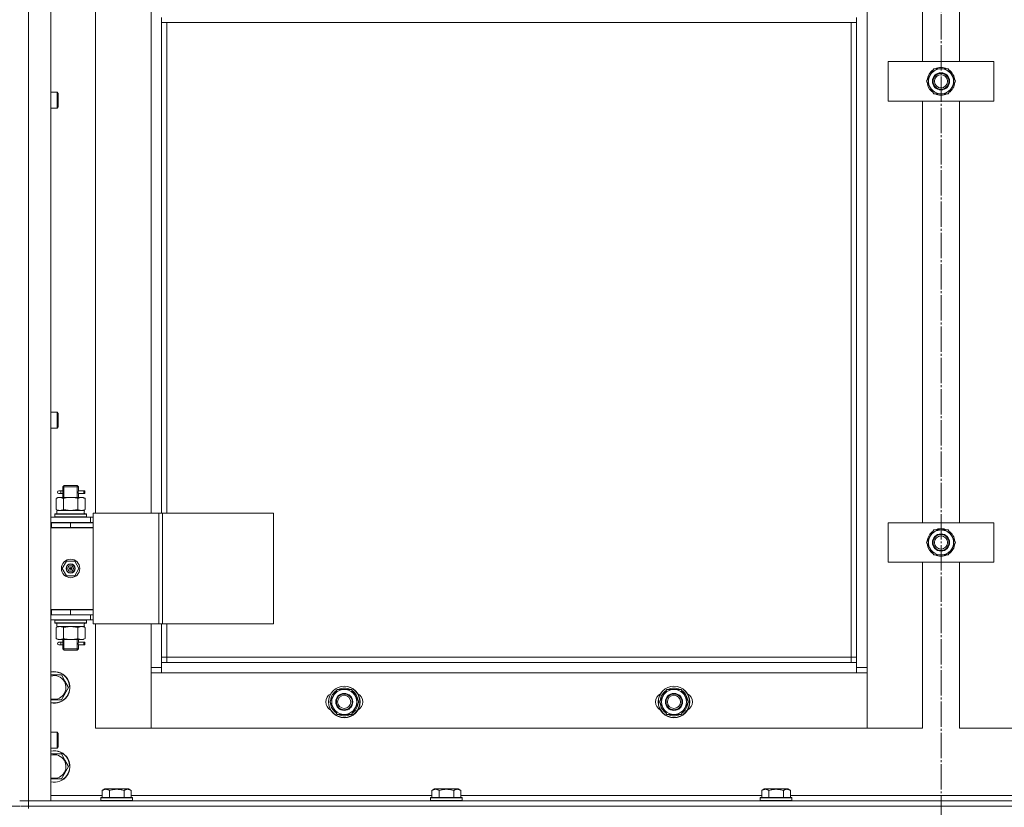
# Model space of a CAD drawing. Units: millimetres. Extents: x 0 to 24297, y -6 to 16800.
# Drawn here: x 7276 to 8023, y 10859 to 11457 of the extents above; entities that cross this region are included whole.
import ezdxf

# ---------------------------------------------------------------- set-up
doc = ezdxf.new("R2010")
doc.units = ezdxf.units.MM
doc.linetypes.add('K5LT_AXLED', pattern=[23.716667, 19.216667, -1.5, 1.5, -1.5])
doc.linetypes.add('K5LT_THIN', pattern=[0])
for name, color, linetype, true_color in [('OSI', 2, 'Continuous', 0xffff00), ('R', 1, 'Continuous', 0xff0000), ('WELDING', 7, 'Continuous', 0xffffff)]:
    doc.layers.add(name, color=color, linetype=linetype, true_color=true_color)

msp = doc.modelspace()

# ---------------------------------------------------------------- linework, layer by layer
at = {"layer": 'OSI', "color": 30, "linetype": 'K5LT_AXLED', "lineweight": 13, "true_color": 0xff8000}
msp.add_line((7974.59, 14425.79), (7974.59, 9985.79), dxfattribs=at)
at = {"layer": 'R', "color": 7, "linetype": 'K5LT_THIN', "lineweight": 13}
for p, q in [((7282.59, 10864.16), (7282.59, 12656.16)), ((7299.59, 10864.16), (7299.59, 12656.16)), ((7918.59, 10965.16), (7918.59, 12555.16)), ((7960.59, 11745.16), (7960.59, 11425.16)), ((7988.59, 11425.16), (7988.59, 11745.16)), ((7333.59, 11082.41), (7333.59, 11718.41)), ((7375.59, 11718.41), (7375.59, 11082.41)), ((7383.59, 11458.66), (7383.59, 11454.66)), ((7910.59, 11454.66), (7383.59, 11454.66)), ((7383.59, 11082.41), (7383.59, 11454.66)), ((7387.59, 11082.41), (7387.59, 11454.66)), ((7906.59, 11454.66), (7906.59, 10973.16)), ((7910.59, 11458.66), (7910.59, 11454.66)), ((7910.59, 11454.66), (7910.59, 10969.16)), ((7934.59, 11425.16), (7934.59, 11395.16)), ((8014.59, 11425.16), (7934.59, 11425.16)), ((8014.59, 11395.16), (8014.59, 11425.16)), ((7969.11, 11419.66), (7966.37, 11414.91)), ((7980.08, 11419.66), (7969.11, 11419.66)), ((7985.56, 11410.16), (7980.08, 11419.66)), ((7966.37, 11414.91), (7963.62, 11410.16)), ((7963.62, 11410.16), (7969.11, 11400.66)), ((7964.14, 11411.18), (7964.21, 11411.18)), ((7964.28, 11409.03), (7964.15, 11409.03)), ((7982.82, 11405.41), (7985.56, 11410.16)), ((7299.59, 11401.88), (7304.51, 11401.88)), ((7304.51, 11401.88), (7305.09, 11400.88)), ((7304.51, 11401.88), (7304.51, 11389.88)), ((7305.09, 11400.88), (7305.09, 11390.88)), ((7964.95, 11407.87), (7964.35, 11407.87)), ((7980.08, 11400.66), (7982.82, 11405.41)), ((7934.59, 11395.16), (8014.59, 11395.16)), ((7960.59, 11395.16), (7960.59, 11075.16)), ((7969.11, 11400.66), (7980.08, 11400.66)), ((7988.59, 11075.16), (7988.59, 11395.16)), ((7299.59, 11389.88), (7304.51, 11389.88)), ((7304.51, 11389.88), (7305.09, 11390.88)), ((7299.59, 11159.02), (7304.51, 11159.02)), ((7304.51, 11159.02), (7305.09, 11158.02)), ((7304.51, 11159.02), (7304.51, 11147.02)), ((7305.09, 11158.02), (7305.09, 11148.02)), ((7299.59, 11147.02), (7304.51, 11147.02)), ((7304.51, 11147.02), (7305.09, 11148.02)), ((7308.59, 11102.41), (7309.59, 11103.41)), ((7314.59, 11102.41), (7308.59, 11102.41)), ((7308.59, 11099.91), (7308.59, 11102.41)), ((7309.54, 11102.41), (7309.54, 11103.36)), ((7309.54, 11094.41), (7309.54, 11102.41)), ((7314.59, 11103.41), (7309.59, 11103.41)), ((7319.59, 11103.41), (7314.59, 11103.41)), ((7320.59, 11102.41), (7314.59, 11102.41)), ((7320.59, 11102.41), (7319.59, 11103.41)), ((7319.65, 11102.41), (7319.65, 11103.36)), ((7319.65, 11094.41), (7319.65, 11102.41)), ((7320.59, 11099.91), (7320.59, 11102.41)), ((7306.89, 11099.41), (7305.59, 11099.41)), ((7306.89, 11097.41), (7305.59, 11097.41)), ((7308.7, 11099.41), (7306.89, 11099.41)), ((7308.7, 11097.41), (7306.89, 11097.41)), ((7308.59, 11094.41), (7308.59, 11096.91)), ((7320.49, 11099.41), (7322.37, 11099.41)), ((7324.59, 11099.41), (7320.49, 11099.41)), ((7324.59, 11097.41), (7320.49, 11097.41)), ((7320.49, 11097.41), (7322.37, 11097.41)), ((7320.59, 11094.41), (7320.59, 11096.91)), ((7322.37, 11099.41), (7325.37, 11099.41)), ((7322.37, 11097.41), (7325.37, 11097.41)), ((7324.59, 11099.41), (7324.59, 11097.41)), ((7325.37, 11097.41), (7325.37, 11099.41)), ((7303.62, 11093.57), (7305.09, 11094.41)), ((7303.62, 11093.57), (7303.62, 11085.26)), ((7306.37, 11094.41), (7305.09, 11094.41)), ((7314.59, 11094.41), (7306.37, 11094.41)), ((7309.11, 11093.57), (7309.11, 11085.26)), ((7322.82, 11094.41), (7314.59, 11094.41)), ((7320.08, 11093.57), (7320.08, 11085.26)), ((7324.09, 11094.41), (7322.82, 11094.41)), ((7325.56, 11093.57), (7324.09, 11094.41)), ((7325.56, 11093.57), (7325.56, 11085.26)), ((7302.59, 11081.61), (7302.77, 11081.91)), ((7302.59, 11081.61), (7302.59, 11079.71)), ((7302.59, 11081.61), (7326.59, 11081.61)), ((7302.59, 11079.71), (7326.59, 11079.71)), ((7302.59, 11079.71), (7302.77, 11079.41)), ((7302.77, 11081.91), (7326.42, 11081.91)), ((7303.62, 11085.26), (7305.09, 11084.41)), ((7325.04, 11084.41), (7304.09, 11084.41)), ((7304.09, 11081.91), (7304.09, 11084.41)), ((7325.56, 11085.26), (7324.09, 11084.41)), ((7324.96, 11083.04), (7325.03, 11081.91)), ((7326.59, 11081.61), (7326.42, 11081.91)), ((7326.59, 11079.71), (7326.42, 11079.41)), ((7326.59, 11081.61), (7326.59, 11079.71)), ((7381.61, 11082.41), (7331.61, 11082.41)), ((7331.61, 10998.41), (7331.61, 11082.41)), ((7384.26, 11082.41), (7381.61, 11082.41)), ((7381.61, 10998.41), (7381.61, 11082.41)), ((7384.26, 10998.41), (7384.26, 11082.41)), ((7468.48, 11082.41), (7384.26, 11082.41)), ((7468.48, 10998.41), (7468.48, 11082.41)), ((7329.59, 11079.41), (7299.59, 11079.41)), ((7329.59, 11075.41), (7299.59, 11075.41)), ((7300.09, 11075.16), (7299.59, 11075.16)), ((7300.09, 11071.16), (7300.09, 11075.16)), ((7314.59, 11075.16), (7300.09, 11075.16)), ((7308.59, 11075.16), (7308.59, 11075.41)), ((7309.54, 11075.16), (7309.54, 11075.41)), ((7314.59, 11071.16), (7314.59, 11075.16)), ((7331.59, 11075.16), (7314.59, 11075.16)), ((7319.65, 11075.16), (7319.65, 11075.41)), ((7320.59, 11075.16), (7320.59, 11075.41)), ((7329.59, 11079.41), (7331.61, 11079.41)), ((7329.59, 11075.41), (7329.59, 11079.41)), ((7329.59, 11075.41), (7331.61, 11075.41)), ((7331.59, 11071.16), (7331.59, 11075.16)), ((7934.59, 11075.16), (7934.59, 11045.16)), ((8014.59, 11075.16), (7934.59, 11075.16)), ((8014.59, 11045.16), (8014.59, 11075.16)), ((7300.09, 11071.16), (7299.59, 11071.16)), ((7300.09, 11071.41), (7331.59, 11071.41)), ((7314.59, 11071.16), (7300.09, 11071.16)), ((7331.59, 11071.16), (7314.59, 11071.16)), ((7331.59, 11071.41), (7331.59, 11009.41)), ((7966.37, 11064.91), (7963.62, 11060.16)), ((7969.11, 11069.66), (7966.37, 11064.91)), ((7980.08, 11069.66), (7969.11, 11069.66)), ((7985.56, 11060.16), (7980.08, 11069.66)), ((7963.62, 11060.16), (7969.11, 11050.66)), ((7964.14, 11061.18), (7964.21, 11061.18)), ((7964.28, 11059.03), (7964.15, 11059.03)), ((7964.95, 11057.87), (7964.35, 11057.87)), ((7982.82, 11055.41), (7985.56, 11060.16)), ((7969.11, 11050.66), (7980.08, 11050.66)), ((7980.08, 11050.66), (7982.82, 11055.41)), ((7311.42, 11045.91), (7308.24, 11040.41)), ((7317.77, 11045.91), (7311.42, 11045.91)), ((7320.94, 11040.41), (7317.77, 11045.91)), ((7934.59, 11045.16), (8014.59, 11045.16)), ((7960.59, 11045.16), (7960.59, 10919.16)), ((7988.59, 10919.16), (7988.59, 11045.16)), ((7308.24, 11040.41), (7311.42, 11034.91)), ((7311.42, 11034.91), (7317.77, 11034.91)), ((7314.59, 11040.41), (7313.69, 11040.41)), ((7314.59, 11040.41), (7315.49, 11040.41)), ((7317.77, 11034.91), (7320.94, 11040.41)), ((7299.59, 11009.41), (7331.59, 11009.41)), ((7299.59, 11009.16), (7300.09, 11009.16)), ((7299.59, 11005.16), (7300.09, 11005.16)), ((7300.09, 11009.16), (7300.09, 11005.16)), ((7300.09, 11009.16), (7314.59, 11009.16)), ((7300.09, 11005.16), (7314.59, 11005.16)), ((7308.59, 11009.16), (7308.59, 11009.41)), ((7314.59, 11009.16), (7314.59, 11005.16)), ((7314.59, 11009.16), (7331.59, 11009.16)), ((7314.59, 11005.16), (7331.59, 11005.16)), ((7320.59, 11009.16), (7320.59, 11009.41)), ((7329.59, 11005.16), (7329.59, 11001.41)), ((7331.59, 11009.16), (7331.59, 11005.16)), ((7331.61, 11005.41), (7331.59, 11005.41)), ((7299.59, 11001.41), (7329.59, 11001.41)), ((7302.59, 11001.11), (7302.77, 11001.41)), ((7302.59, 11001.11), (7302.59, 10999.21)), ((7302.59, 11001.11), (7326.59, 11001.11)), ((7302.59, 10999.21), (7326.59, 10999.21)), ((7302.59, 10999.21), (7302.77, 10998.91)), ((7302.77, 10998.91), (7326.42, 10998.91)), ((7304.09, 10998.91), (7304.09, 10996.41)), ((7325.04, 10996.41), (7324.96, 10997.79)), ((7326.59, 11001.11), (7326.42, 11001.41)), ((7326.59, 10999.21), (7326.42, 10998.91)), ((7326.59, 11001.11), (7326.59, 10999.21)), ((7331.61, 11001.41), (7329.59, 11001.41)), ((7381.61, 10998.41), (7331.61, 10998.41)), ((7333.59, 10919.16), (7333.59, 10998.41)), ((7375.59, 10998.41), (7375.59, 10965.16)), ((7384.26, 10998.41), (7381.61, 10998.41)), ((7383.59, 10969.16), (7383.59, 10998.41)), ((7468.48, 10998.41), (7384.26, 10998.41)), ((7387.59, 10973.16), (7387.59, 10998.41)), ((7303.62, 10995.57), (7305.09, 10996.41)), ((7303.62, 10987.26), (7303.62, 10995.57)), ((7304.09, 10996.41), (7324.84, 10996.41)), ((7309.11, 10987.26), (7309.11, 10995.57)), ((7320.08, 10987.26), (7320.08, 10995.57)), ((7325.56, 10995.57), (7324.09, 10996.41)), ((7325.04, 10996.41), (7324.84, 10996.41)), ((7325.56, 10987.26), (7325.56, 10995.57)), ((7303.62, 10987.26), (7305.09, 10986.41)), ((7305.09, 10986.41), (7306.37, 10986.41)), ((7306.89, 10984.41), (7305.59, 10984.41)), ((7306.37, 10986.41), (7314.59, 10986.41)), ((7308.7, 10984.41), (7306.89, 10984.41)), ((7308.59, 10984.91), (7308.59, 10986.41)), ((7309.54, 10979.41), (7309.54, 10986.41)), ((7314.59, 10986.41), (7322.82, 10986.41)), ((7319.65, 10979.41), (7319.65, 10986.41)), ((7320.49, 10984.41), (7322.37, 10984.41)), ((7324.59, 10984.41), (7320.49, 10984.41)), ((7320.59, 10984.91), (7320.59, 10986.41)), ((7322.37, 10984.41), (7325.37, 10984.41)), ((7322.82, 10986.41), (7324.09, 10986.41)), ((7325.56, 10987.26), (7324.09, 10986.41)), ((7324.59, 10984.41), (7324.59, 10982.41)), ((7325.37, 10982.41), (7325.37, 10984.41)), ((7306.89, 10982.41), (7305.59, 10982.41)), ((7308.7, 10982.41), (7306.89, 10982.41)), ((7308.59, 10979.41), (7308.59, 10981.91)), ((7308.59, 10979.41), (7309.59, 10978.41)), ((7314.59, 10979.41), (7308.59, 10979.41)), ((7309.54, 10979.41), (7309.54, 10978.47)), ((7314.59, 10978.41), (7309.59, 10978.41)), ((7320.59, 10979.41), (7314.59, 10979.41)), ((7319.59, 10978.41), (7314.59, 10978.41)), ((7320.59, 10979.41), (7319.59, 10978.41)), ((7319.65, 10979.41), (7319.65, 10978.47)), ((7324.59, 10982.41), (7320.49, 10982.41)), ((7320.49, 10982.41), (7322.37, 10982.41)), ((7320.59, 10979.41), (7320.59, 10981.91)), ((7322.37, 10982.41), (7325.37, 10982.41)), ((7387.59, 10973.16), (7383.59, 10973.16)), ((7383.59, 10961.16), (7383.59, 10969.16)), ((7910.59, 10969.16), (7383.59, 10969.16)), ((7387.59, 10969.16), (7387.59, 10973.16)), ((7906.59, 10973.16), (7387.59, 10973.16)), ((7906.59, 10973.16), (7906.59, 10969.16)), ((7906.59, 10973.16), (7910.59, 10973.16)), ((7910.59, 10969.16), (7910.59, 10961.16)), ((7383.59, 10965.16), (7375.59, 10965.16)), ((7375.59, 10965.16), (7375.59, 10919.16)), ((7375.59, 10919.16), (7375.59, 10961.16)), ((7375.59, 10961.16), (7383.59, 10961.16)), ((7383.59, 10961.16), (7910.59, 10961.16)), ((7918.59, 10965.16), (7910.59, 10965.16)), ((7910.59, 10961.16), (7918.59, 10961.16)), ((7918.59, 10919.16), (7918.59, 10965.16)), ((7918.59, 10961.16), (7918.59, 10919.16)), ((7307.58, 10959.66), (7299.59, 10959.66)), ((7310.32, 10954.91), (7307.58, 10959.66)), ((7313.06, 10950.16), (7310.32, 10954.91)), ((7307.58, 10940.66), (7313.06, 10950.16)), ((7516.61, 10948.66), (7511.12, 10939.16)), ((7522.09, 10948.66), (7516.61, 10948.66)), ((7527.58, 10948.66), (7522.09, 10948.66)), ((7533.06, 10939.16), (7527.58, 10948.66)), ((7766.61, 10948.66), (7761.12, 10939.16)), ((7772.09, 10948.66), (7766.61, 10948.66)), ((7777.58, 10948.66), (7772.09, 10948.66)), ((7783.06, 10939.16), (7777.58, 10948.66)), ((7299.59, 10940.66), (7307.58, 10940.66)), ((7511.12, 10939.16), (7516.61, 10929.66)), ((7511.64, 10940.18), (7511.71, 10940.18)), ((7511.78, 10938.03), (7511.65, 10938.03)), ((7527.58, 10929.66), (7533.06, 10939.16)), ((7761.12, 10939.16), (7766.61, 10929.66)), ((7761.64, 10940.18), (7761.71, 10940.18)), ((7761.78, 10938.03), (7761.65, 10938.03)), ((7777.58, 10929.66), (7783.06, 10939.16)), ((7512.45, 10936.87), (7511.85, 10936.87)), ((7762.45, 10936.87), (7761.85, 10936.87)), ((7516.61, 10929.66), (7522.09, 10929.66)), ((7522.09, 10929.66), (7527.58, 10929.66)), ((7766.61, 10929.66), (7772.09, 10929.66)), ((7772.09, 10929.66), (7777.58, 10929.66)), ((7299.59, 10916.16), (7304.51, 10916.16)), ((7304.51, 10916.16), (7305.09, 10915.16)), ((7304.51, 10916.16), (7304.51, 10904.16)), ((7375.59, 10919.16), (7333.59, 10919.16)), ((7918.59, 10919.16), (7375.59, 10919.16)), ((7960.59, 10919.16), (7918.59, 10919.16)), ((8030.59, 10919.16), (7988.59, 10919.16)), ((7305.09, 10915.16), (7305.09, 10905.16)), ((7299.59, 10904.16), (7304.51, 10904.16)), ((7304.51, 10904.16), (7305.09, 10905.16)), ((7307.58, 10899.66), (7299.59, 10899.66)), ((7310.32, 10894.91), (7307.58, 10899.66)), ((7313.06, 10890.16), (7310.32, 10894.91)), ((7307.58, 10880.66), (7313.06, 10890.16)), ((7299.59, 10880.66), (7307.58, 10880.66)), ((7338.62, 10872.01), (7340.62, 10873.16)), ((7338.62, 10872.01), (7338.62, 10866.66)), ((7341.82, 10873.16), (7340.62, 10873.16)), ((7358.56, 10873.16), (7341.82, 10873.16)), ((7344.11, 10872.01), (7344.11, 10866.66)), ((7355.08, 10872.01), (7355.08, 10866.66)), ((7360.56, 10872.01), (7358.56, 10873.16)), ((7360.56, 10872.01), (7360.56, 10866.66)), ((7588.62, 10872.01), (7590.62, 10873.16)), ((7588.62, 10872.01), (7588.62, 10866.66)), ((7591.82, 10873.16), (7590.62, 10873.16)), ((7608.56, 10873.16), (7591.82, 10873.16)), ((7594.11, 10872.01), (7594.11, 10866.66)), ((7605.08, 10872.01), (7605.08, 10866.66)), ((7610.56, 10872.01), (7608.56, 10873.16)), ((7610.56, 10872.01), (7610.56, 10866.66)), ((7838.62, 10872.01), (7840.62, 10873.16)), ((7838.62, 10872.01), (7838.62, 10866.66)), ((7841.82, 10873.16), (7840.62, 10873.16)), ((7858.56, 10873.16), (7841.82, 10873.16)), ((7844.11, 10872.01), (7844.11, 10866.66)), ((7855.08, 10872.01), (7855.08, 10866.66)), ((7860.56, 10872.01), (7858.56, 10873.16)), ((7860.56, 10872.01), (7860.56, 10866.66)), ((7282.59, 10864.16), (7275.98, 10864.16)), ((7275.98, 10864.16), (7282.59, 10864.16)), ((8666.59, 10864.16), (7282.59, 10864.16)), ((7282.59, 10860.16), (7282.59, 10864.16)), ((7282.59, 10864.16), (7299.59, 10864.16)), ((7338.62, 10868.16), (7299.59, 10868.16)), ((7337.59, 10866.36), (7337.77, 10866.66)), ((7337.59, 10866.36), (7337.59, 10864.46)), ((7339.2, 10866.36), (7337.59, 10866.36)), ((7337.59, 10864.46), (7337.77, 10864.16)), ((7339.2, 10864.46), (7337.59, 10864.46)), ((7339.35, 10866.66), (7337.77, 10866.66)), ((7361.59, 10866.36), (7339.2, 10866.36)), ((7361.59, 10864.46), (7339.2, 10864.46)), ((7361.42, 10866.66), (7339.35, 10866.66)), ((7588.62, 10868.16), (7360.56, 10868.16)), ((7361.59, 10866.36), (7361.42, 10866.66)), ((7361.59, 10864.46), (7361.42, 10864.16)), ((7361.59, 10866.36), (7361.59, 10864.46)), ((7587.59, 10866.36), (7587.77, 10866.66)), ((7587.59, 10866.36), (7587.59, 10864.46)), ((7589.2, 10866.36), (7587.59, 10866.36)), ((7587.59, 10864.46), (7587.77, 10864.16)), ((7589.2, 10864.46), (7587.59, 10864.46)), ((7589.35, 10866.66), (7587.77, 10866.66)), ((7611.59, 10866.36), (7589.2, 10866.36)), ((7611.59, 10864.46), (7589.2, 10864.46)), ((7611.42, 10866.66), (7589.35, 10866.66)), ((7838.62, 10868.16), (7610.56, 10868.16)), ((7611.59, 10866.36), (7611.42, 10866.66)), ((7611.59, 10864.46), (7611.42, 10864.16)), ((7611.59, 10866.36), (7611.59, 10864.46)), ((7837.59, 10866.36), (7837.77, 10866.66)), ((7837.59, 10866.36), (7837.59, 10864.46)), ((7839.2, 10866.36), (7837.59, 10866.36)), ((7837.59, 10864.46), (7837.77, 10864.16)), ((7839.2, 10864.46), (7837.59, 10864.46)), ((7839.35, 10866.66), (7837.77, 10866.66)), ((7861.59, 10866.36), (7839.2, 10866.36)), ((7861.59, 10864.46), (7839.2, 10864.46)), ((7861.42, 10866.66), (7839.35, 10866.66)), ((8088.62, 10868.16), (7860.56, 10868.16)), ((7861.59, 10866.36), (7861.42, 10866.66)), ((7861.59, 10864.46), (7861.42, 10864.16)), ((7861.59, 10866.36), (7861.59, 10864.46)), ((7276.18, 10860.16), (7268.59, 10860.16)), ((7268.59, 10860.16), (7276.18, 10860.16)), ((7276.59, 10860.16), (7282.59, 10860.16)), ((7276.59, 10860.16), (7282.59, 10860.16)), ((8666.59, 10860.16), (7282.59, 10860.16)), ((8666.59, 10860.16), (7282.59, 10860.16)), ((7282.59, 10860.16), (7282.59, 10858.16))]:
    msp.add_line(p, q, dxfattribs=at)
for centre, radius in [((7974.59, 11410.16), 6.5), ((7974.59, 11410.16), 6), ((7974.59, 11410.16), 5), ((7974.59, 11060.16), 6.5), ((7974.59, 11060.16), 6), ((7974.59, 11060.16), 5), ((7314.59, 11040.41), 7), ((7314.59, 11040.41), 3.49), ((7314.59, 11040.41), 3.25), ((7314.59, 11040.41), 2.1), ((7522.09, 10939.16), 12), ((7522.09, 10939.16), 11.83), ((7522.09, 10939.16), 6.5), ((7772.09, 10939.16), 12), ((7772.09, 10939.16), 11.83), ((7772.09, 10939.16), 6.5), ((7522.09, 10939.16), 6), ((7522.09, 10939.16), 5), ((7772.09, 10939.16), 6), ((7772.09, 10939.16), 5)]:
    msp.add_circle(centre, radius, dxfattribs=at)
for centre, radius, start, end in [((7974.59, 11410.16), 10.5, 124.79123, 174.46761), ((7974.59, 11410.16), 9.5, 330, 150), ((7974.59, 11410.16), 10.5, 64.79123, 115.20877), ((7974.59, 11410.16), 10.5, 4.79123, 55.20877), ((7974.59, 11410.16), 10.5, 186.18948, 192.64105), ((7974.59, 11410.16), 9.5, 150, 330), ((7974.59, 11410.16), 10.5, 304.78987, 355.20877), ((7974.59, 11410.16), 10.5, 192.64105, 235.20877), ((7974.59, 11410.16), 10.5, 244.79123, 295.20877), ((7305.59, 11098.41), 1, 90, 270), ((7974.59, 11060.16), 10.5, 124.79123, 174.46761), ((7974.59, 11060.16), 9.5, 150, 330), ((7974.59, 11060.16), 9.5, 330, 150), ((7974.59, 11060.16), 10.5, 64.79123, 115.20877), ((7974.59, 11060.16), 10.5, 4.79123, 55.20877), ((7974.59, 11060.16), 10.5, 186.18948, 192.64105), ((7974.59, 11060.16), 10.5, 192.64105, 235.20877), ((7974.59, 11060.16), 10.5, 304.78987, 355.20877), ((7974.59, 11060.16), 10.5, 244.79123, 295.20877), ((7314.59, 11040.41), 3.19, 0, 180), ((7314.59, 11040.41), 3.19, 180, 0), ((7314.59, 11040.41), 0.9, 0, 180), ((7314.59, 11040.41), 0.9, 180, 0), ((7320.59, 11013.16), 4, 270, 290.36413), ((7320.59, 11013.16), 8, 330, 332.04681), ((7305.59, 10983.41), 1, 90, 270), ((7302.09, 10950.16), 12, 30, 102.0247), ((7302.09, 10950.16), 11.83, 30, 102.20349), ((7302.09, 10950.16), 8.97, 30, 106.1784), ((7302.09, 10950.16), 12, 257.9753, 30), ((7302.09, 10950.16), 11.83, 257.79651, 30), ((7302.09, 10950.16), 8.97, 253.8216, 30), ((7515.09, 10939.16), 7, 117.99456, 242.00544), ((7522.09, 10939.16), 10.5, 124.79123, 174.46761), ((7522.09, 10939.16), 9.5, 90, 270), ((7522.09, 10939.16), 10.5, 64.79123, 115.20877), ((7522.09, 10939.16), 9.5, 270, 90), ((7522.09, 10939.16), 10.5, 4.79123, 55.20877), ((7529.09, 10939.16), 7, 297.99456, 62.00544), ((7765.09, 10939.16), 7, 117.99456, 242.00544), ((7772.09, 10939.16), 10.5, 124.79123, 174.46761), ((7772.09, 10939.16), 9.5, 90, 270), ((7772.09, 10939.16), 10.5, 64.79123, 115.20877), ((7772.09, 10939.16), 9.5, 270, 90), ((7772.09, 10939.16), 10.5, 4.79123, 55.20877), ((7779.09, 10939.16), 7, 297.99456, 62.00544), ((7522.09, 10939.16), 10.5, 186.18948, 192.64105), ((7522.09, 10939.16), 10.5, 304.79125, 355.20877), ((7772.09, 10939.16), 10.5, 186.18948, 192.64105), ((7772.09, 10939.16), 10.5, 304.79125, 355.20877), ((7522.09, 10939.16), 10.5, 192.64105, 235.20877), ((7772.09, 10939.16), 10.5, 192.64105, 235.20877), ((7522.09, 10939.16), 10.5, 244.79299, 295.20877), ((7772.09, 10939.16), 10.5, 244.79299, 295.20877), ((7302.09, 10890.16), 12, 30, 102.0247), ((7302.09, 10890.16), 11.83, 30, 102.20349), ((7302.09, 10890.16), 8.97, 30, 106.1784), ((7302.09, 10890.16), 12, 257.9753, 30), ((7302.09, 10890.16), 11.83, 257.79651, 30), ((7302.09, 10890.16), 8.97, 253.8216, 30)]:
    msp.add_arc(centre, radius, start, end, dxfattribs=at)
for centre, major_axis, ratio, start_param, end_param in [((7306.89, 11098.41), (0, 1), 0.301552, 3.141593, 6.283185), ((7314.59, 11086.58), (0, 22.52), 0.466308, 4.503438, 4.615831), ((7314.59, 11001.34), (0, -22.52), 0.466308, 1.350168, 1.46277), ((7306.89, 10983.41), (0, 1), 0.301552, 3.141593, 6.283185)]:
    msp.add_ellipse(centre, major_axis=major_axis, ratio=ratio, start_param=start_param, end_param=end_param, dxfattribs=at)
at = {"layer": 'WELDING', "color": 7, "linetype": 'K5LT_THIN', "lineweight": 13}
for p, q in [((7308.7, 11099.41), (7308.6, 11099.89)), ((7308.6, 11099.89), (7308.76, 11098.92)), ((7308.78, 11098.41), (7308.61, 11096.97)), ((7308.61, 11096.97), (7308.67, 11097.27)), ((7308.67, 11097.27), (7308.7, 11097.41)), ((7308.76, 11098.92), (7308.78, 11098.41)), ((7320.4, 11098.41), (7320.58, 11099.86)), ((7320.42, 11097.91), (7320.4, 11098.41)), ((7320.59, 11096.93), (7320.42, 11097.91)), ((7320.51, 11099.56), (7320.49, 11099.41)), ((7320.49, 11097.41), (7320.59, 11096.93)), ((7320.58, 11099.86), (7320.51, 11099.56)), ((7309.18, 11085.24), (7309.11, 11085.26)), ((7314.59, 11084.41), (7309.18, 11085.24)), ((7320.08, 11085.26), (7314.59, 11084.41)), ((7309.11, 10995.57), (7314.59, 10996.41)), ((7314.59, 10996.41), (7319.98, 10995.59)), ((7319.98, 10995.59), (7320.08, 10995.57)), ((7308.7, 10984.41), (7308.6, 10984.89)), ((7308.6, 10984.89), (7308.76, 10983.92)), ((7308.78, 10983.41), (7308.61, 10981.97)), ((7308.76, 10983.92), (7308.78, 10983.41)), ((7320.4, 10983.41), (7320.58, 10984.86)), ((7320.42, 10982.91), (7320.4, 10983.41)), ((7320.59, 10981.93), (7320.42, 10982.91)), ((7320.51, 10984.56), (7320.49, 10984.41)), ((7320.58, 10984.86), (7320.51, 10984.56)), ((7308.61, 10981.97), (7308.67, 10982.27)), ((7308.67, 10982.27), (7308.7, 10982.41)), ((7320.49, 10982.41), (7320.59, 10981.93))]:
    msp.add_line(p, q, dxfattribs=at)
for points, knots in [([(7303.62, 11093.57), (7303.91, 11093.73), (7304.35, 11093.95), (7304.91, 11094.17), (7305.29, 11094.28), (7305.65, 11094.36), (7306.01, 11094.4), (7306.25, 11094.41), (7306.37, 11094.41)], [0, 0, 0, 0, 2.905563, 4.375924, 5.511195, 6.679161, 7.850161, 9, 9, 9, 9]), ([(7306.37, 11094.41), (7306.49, 11094.41), (7306.74, 11094.4), (7307.11, 11094.35), (7307.48, 11094.27), (7307.94, 11094.13), (7308.48, 11093.91), (7308.9, 11093.68), (7309.11, 11093.57)], [0, 0, 0, 0, 1.192024, 2.404251, 3.60809, 4.765234, 6.955738, 9, 9, 9, 9]), ([(7309.11, 11093.57), (7309.6, 11093.71), (7310.46, 11093.93), (7311.57, 11094.15), (7312.46, 11094.28), (7313.26, 11094.37), (7313.99, 11094.41), (7314.43, 11094.41), (7314.59, 11094.41)], [0, 0, 0, 0, 2.494996, 4.309231, 5.453284, 6.859164, 8.206766, 9, 9, 9, 9]), ([(7314.59, 11094.41), (7314.91, 11094.41), (7315.46, 11094.4), (7316.22, 11094.34), (7316.78, 11094.27), (7317.59, 11094.15), (7318.66, 11093.95), (7319.6, 11093.7), (7320.08, 11093.57)], [0, 0, 0, 0, 1.548206, 2.616755, 3.724998, 4.291764, 6.613357, 9, 9, 9, 9]), ([(7320.08, 11093.57), (7320.36, 11093.73), (7320.8, 11093.95), (7321.36, 11094.17), (7321.75, 11094.28), (7322.1, 11094.36), (7322.46, 11094.4), (7322.7, 11094.41), (7322.82, 11094.41)], [0, 0, 0, 0, 2.905563, 4.375924, 5.511195, 6.679161, 7.850161, 9, 9, 9, 9]), ([(7322.82, 11094.41), (7322.94, 11094.41), (7323.19, 11094.4), (7323.56, 11094.35), (7323.93, 11094.27), (7324.39, 11094.13), (7324.94, 11093.91), (7325.36, 11093.68), (7325.56, 11093.57)], [0, 0, 0, 0, 1.192024, 2.404251, 3.60809, 4.765234, 6.955738, 9, 9, 9, 9]), ([(7309.11, 11085.26), (7308.78, 11085.08), (7308.31, 11084.84), (7307.74, 11084.63), (7307.39, 11084.54), (7307.09, 11084.47), (7306.79, 11084.43), (7306.48, 11084.41), (7306.18, 11084.41), (7305.88, 11084.44), (7305.54, 11084.49), (7305.13, 11084.59), (7304.47, 11084.81), (7303.96, 11085.07), (7303.62, 11085.26)], [0, 0, 0, 0, 2.72415, 3.912285, 4.716446, 5.530362, 6.353984, 7.180289, 7.997717, 8.810544, 9.605533, 10.761675, 12.184093, 15, 15, 15, 15]), ([(7325.56, 11085.26), (7325.24, 11085.08), (7324.77, 11084.84), (7324.19, 11084.63), (7323.85, 11084.54), (7323.55, 11084.47), (7323.24, 11084.43), (7322.94, 11084.41), (7322.64, 11084.41), (7322.34, 11084.44), (7321.99, 11084.49), (7321.58, 11084.59), (7320.92, 11084.81), (7320.41, 11085.07), (7320.08, 11085.26)], [0, 0, 0, 0, 2.72415, 3.912285, 4.716446, 5.530362, 6.353984, 7.180289, 7.997717, 8.810544, 9.605533, 10.761675, 12.184093, 15, 15, 15, 15]), ([(7303.62, 10995.57), (7303.95, 10995.75), (7304.42, 10995.99), (7304.99, 10996.19), (7305.34, 10996.29), (7305.64, 10996.35), (7305.94, 10996.4), (7306.25, 10996.42), (7306.55, 10996.41), (7306.85, 10996.39), (7307.19, 10996.34), (7307.61, 10996.24), (7308.26, 10996.01), (7308.77, 10995.76), (7309.11, 10995.57)], [0, 0, 0, 0, 2.72415, 3.912285, 4.716446, 5.530362, 6.353984, 7.180289, 7.997717, 8.810544, 9.605533, 10.761675, 12.184093, 15, 15, 15, 15]), ([(7320.08, 10995.57), (7320.32, 10995.71), (7320.75, 10995.93), (7321.36, 10996.17), (7321.87, 10996.31), (7322.35, 10996.4), (7322.66, 10996.41), (7322.82, 10996.41)], [0, 0, 0, 0, 2.217775, 3.830428, 5.353122, 6.582558, 8, 8, 8, 8]), ([(7322.82, 10996.41), (7322.98, 10996.41), (7323.25, 10996.4), (7323.63, 10996.34), (7323.91, 10996.27), (7324.32, 10996.15), (7324.85, 10995.95), (7325.32, 10995.7), (7325.56, 10995.57)], [0, 0, 0, 0, 1.548206, 2.616755, 3.724998, 4.291764, 6.613357, 9, 9, 9, 9]), ([(7306.37, 10986.41), (7306.24, 10986.41), (7305.99, 10986.43), (7305.62, 10986.48), (7305.25, 10986.56), (7304.79, 10986.7), (7304.25, 10986.92), (7303.83, 10987.15), (7303.62, 10987.26)], [0, 0, 0, 0, 1.192024, 2.404251, 3.60809, 4.765234, 6.955738, 9, 9, 9, 9]), ([(7309.11, 10987.26), (7308.82, 10987.1), (7308.38, 10986.87), (7307.82, 10986.66), (7307.44, 10986.55), (7307.08, 10986.47), (7306.72, 10986.42), (7306.48, 10986.41), (7306.37, 10986.41)], [0, 0, 0, 0, 2.905563, 4.375924, 5.511195, 6.679161, 7.850161, 9, 9, 9, 9]), ([(7314.59, 10986.41), (7314.34, 10986.41), (7313.85, 10986.43), (7313.1, 10986.48), (7312.37, 10986.56), (7311.45, 10986.7), (7310.36, 10986.92), (7309.51, 10987.15), (7309.11, 10987.26)], [0, 0, 0, 0, 1.192024, 2.404251, 3.60809, 4.765234, 6.955738, 9, 9, 9, 9]), ([(7320.08, 10987.26), (7319.5, 10987.1), (7318.63, 10986.87), (7317.51, 10986.66), (7316.74, 10986.55), (7316.02, 10986.47), (7315.31, 10986.42), (7314.83, 10986.41), (7314.59, 10986.41)], [0, 0, 0, 0, 2.905563, 4.375924, 5.511195, 6.679161, 7.850161, 9, 9, 9, 9]), ([(7322.82, 10986.41), (7322.7, 10986.41), (7322.45, 10986.43), (7322.07, 10986.48), (7321.71, 10986.56), (7321.25, 10986.7), (7320.7, 10986.92), (7320.28, 10987.15), (7320.08, 10987.26)], [0, 0, 0, 0, 1.192024, 2.404251, 3.60809, 4.765234, 6.955738, 9, 9, 9, 9]), ([(7325.56, 10987.26), (7325.28, 10987.1), (7324.84, 10986.87), (7324.28, 10986.66), (7323.89, 10986.55), (7323.53, 10986.47), (7323.18, 10986.42), (7322.94, 10986.41), (7322.82, 10986.41)], [0, 0, 0, 0, 2.905563, 4.375924, 5.511195, 6.679161, 7.850161, 9, 9, 9, 9]), ([(7341.37, 10872.86), (7341.21, 10872.86), (7340.91, 10872.84), (7340.48, 10872.77), (7339.9, 10872.62), (7339.28, 10872.37), (7338.8, 10872.12), (7338.62, 10872.01)], [0, 0, 0, 0, 1.350157, 2.572931, 3.756175, 6.369602, 8, 8, 8, 8]), ([(7344.11, 10872.01), (7343.86, 10872.16), (7343.43, 10872.38), (7342.85, 10872.61), (7342.37, 10872.74), (7341.95, 10872.82), (7341.62, 10872.86), (7341.43, 10872.86), (7341.37, 10872.86)], [0, 0, 0, 0, 2.547267, 4.27468, 5.750939, 7.171551, 8.381249, 9, 9, 9, 9]), ([(7355.08, 10872.01), (7354.54, 10872.17), (7353.65, 10872.4), (7352.53, 10872.61), (7351.75, 10872.72), (7351.15, 10872.79), (7350.57, 10872.83), (7349.98, 10872.86), (7349.38, 10872.86), (7348.75, 10872.84), (7348.11, 10872.8), (7347.46, 10872.73), (7346.69, 10872.62), (7345.56, 10872.4), (7344.67, 10872.17), (7344.11, 10872.01)], [0, 0, 0, 0, 2.400934, 3.977567, 4.913586, 5.783319, 6.583675, 7.42636, 8.303602, 9.201828, 10.1214, 11.060865, 12.021818, 13.488338, 16, 16, 16, 16]), ([(7360.56, 10872.01), (7360.26, 10872.18), (7359.81, 10872.41), (7359.25, 10872.62), (7358.9, 10872.72), (7358.6, 10872.79), (7358.31, 10872.83), (7358.02, 10872.86), (7357.71, 10872.86), (7357.4, 10872.84), (7357.08, 10872.8), (7356.7, 10872.72), (7356.2, 10872.56), (7355.64, 10872.32), (7355.25, 10872.11), (7355.08, 10872.01)], [0, 0, 0, 0, 2.704026, 3.977567, 4.913586, 5.783319, 6.583675, 7.42636, 8.303602, 9.201828, 10.1214, 11.060865, 12.506598, 14.484694, 16, 16, 16, 16]), ([(7591.37, 10872.86), (7591.21, 10872.86), (7590.91, 10872.84), (7590.48, 10872.77), (7589.9, 10872.62), (7589.28, 10872.37), (7588.8, 10872.12), (7588.62, 10872.01)], [0, 0, 0, 0, 1.350157, 2.572931, 3.756175, 6.369602, 8, 8, 8, 8]), ([(7594.11, 10872.01), (7593.86, 10872.16), (7593.43, 10872.38), (7592.85, 10872.61), (7592.37, 10872.74), (7591.95, 10872.82), (7591.62, 10872.86), (7591.43, 10872.86), (7591.37, 10872.86)], [0, 0, 0, 0, 2.547267, 4.27468, 5.750939, 7.171551, 8.381249, 9, 9, 9, 9]), ([(7605.08, 10872.01), (7604.54, 10872.17), (7603.65, 10872.4), (7602.53, 10872.61), (7601.75, 10872.72), (7601.15, 10872.79), (7600.57, 10872.83), (7599.98, 10872.86), (7599.38, 10872.86), (7598.75, 10872.84), (7598.11, 10872.8), (7597.46, 10872.73), (7596.69, 10872.62), (7595.56, 10872.4), (7594.67, 10872.17), (7594.11, 10872.01)], [0, 0, 0, 0, 2.400934, 3.977567, 4.913586, 5.783319, 6.583675, 7.42636, 8.303602, 9.201828, 10.1214, 11.060865, 12.021818, 13.488338, 16, 16, 16, 16]), ([(7610.56, 10872.01), (7610.26, 10872.18), (7609.81, 10872.41), (7609.25, 10872.62), (7608.9, 10872.72), (7608.6, 10872.79), (7608.31, 10872.83), (7608.02, 10872.86), (7607.71, 10872.86), (7607.4, 10872.84), (7607.08, 10872.8), (7606.7, 10872.72), (7606.2, 10872.56), (7605.64, 10872.32), (7605.25, 10872.11), (7605.08, 10872.01)], [0, 0, 0, 0, 2.704026, 3.977567, 4.913586, 5.783319, 6.583675, 7.42636, 8.303602, 9.201828, 10.1214, 11.060865, 12.506598, 14.484694, 16, 16, 16, 16]), ([(7841.37, 10872.86), (7841.21, 10872.86), (7840.91, 10872.84), (7840.48, 10872.77), (7839.9, 10872.62), (7839.28, 10872.37), (7838.8, 10872.12), (7838.62, 10872.01)], [0, 0, 0, 0, 1.350157, 2.572931, 3.756175, 6.369602, 8, 8, 8, 8]), ([(7844.11, 10872.01), (7843.86, 10872.16), (7843.43, 10872.38), (7842.85, 10872.61), (7842.37, 10872.74), (7841.95, 10872.82), (7841.62, 10872.86), (7841.43, 10872.86), (7841.37, 10872.86)], [0, 0, 0, 0, 2.547267, 4.27468, 5.750939, 7.171551, 8.381249, 9, 9, 9, 9]), ([(7855.08, 10872.01), (7854.54, 10872.17), (7853.65, 10872.4), (7852.53, 10872.61), (7851.75, 10872.72), (7851.15, 10872.79), (7850.57, 10872.83), (7849.98, 10872.86), (7849.38, 10872.86), (7848.75, 10872.84), (7848.11, 10872.8), (7847.46, 10872.73), (7846.69, 10872.62), (7845.56, 10872.4), (7844.67, 10872.17), (7844.11, 10872.01)], [0, 0, 0, 0, 2.400934, 3.977567, 4.913586, 5.783319, 6.583675, 7.42636, 8.303602, 9.201828, 10.1214, 11.060865, 12.021818, 13.488338, 16, 16, 16, 16]), ([(7860.56, 10872.01), (7860.26, 10872.18), (7859.81, 10872.41), (7859.25, 10872.62), (7858.9, 10872.72), (7858.6, 10872.79), (7858.31, 10872.83), (7858.02, 10872.86), (7857.71, 10872.86), (7857.4, 10872.84), (7857.08, 10872.8), (7856.7, 10872.72), (7856.2, 10872.56), (7855.64, 10872.32), (7855.25, 10872.11), (7855.08, 10872.01)], [0, 0, 0, 0, 2.704026, 3.977567, 4.913586, 5.783319, 6.583675, 7.42636, 8.303602, 9.201828, 10.1214, 11.060865, 12.506598, 14.484694, 16, 16, 16, 16])]:
    msp.add_open_spline(points, degree=3, knots=knots, dxfattribs=at)

doc.saveas('drawing.dxf')
